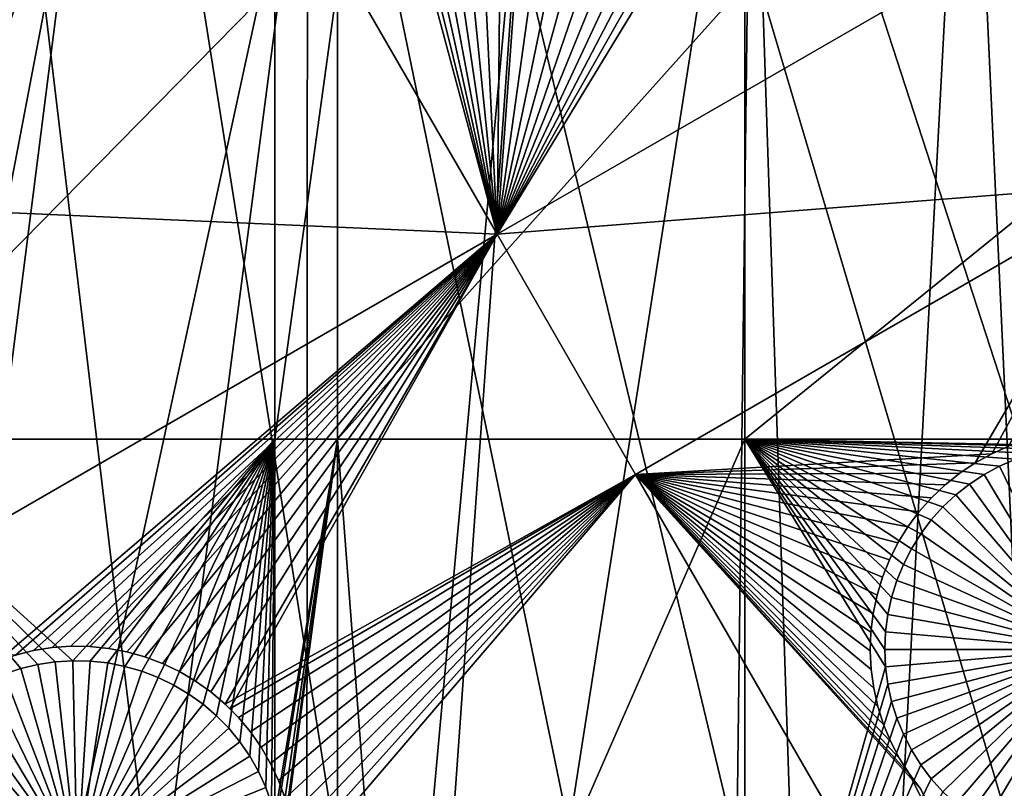
# Model space of a CAD drawing. Extents: x -110 to 227, y -530 to 77.
# Drawn here: x 8 to 25, y -503 to -490 of the extents above; entities that cross this region are included whole.
import ezdxf

# ---------------------------------------------------------------- set-up
doc = ezdxf.new("R2010")
doc.units = 0
doc.header["$MEASUREMENT"] = 0
for name, color, linetype in [('L25', 7, 'Continuous'), ('L26', 7, 'Continuous'), ('L27', 7, 'Continuous')]:
    doc.layers.add(name, color=color, linetype=linetype)

msp = doc.modelspace()

# ---------------------------------------------------------------- linework, layer by layer
at = {"layer": 'L25', "color": 250}
for points in [[(30.7966, -523.7575, 862.2), (21.88919, -525.9956, 862.2), (0, -420.0329, 862.2)], [(0, -420.0329, 862.2), (21.88919, -525.9956, 862.2), (12.82406, -527.4702, 862.2)], [(0, -420.0329, 862.2), (12.82406, -527.4702, 862.2), (3.666539, -528.1707, 862.2)], [(55.93922, -512.6505, 862.2), (47.88317, -517.0609, 862.2), (0, -420.0329, 862.2)], [(0, -420.0329, 862.2), (47.88317, -517.0609, 862.2), (39.48212, -520.7722, 862.2)], [(0, -420.0329, 862.2), (39.48212, -520.7722, 862.2), (30.7966, -523.7575, 862.2)], [(77.47187, -495.5666, 862.2), (70.78706, -501.8646, 862.2), (0, -420.0329, 862.2)], [(0, -420.0329, 862.2), (70.78706, -501.8646, 862.2), (63.59223, -507.5729, 862.2)], [(0, -420.0329, 862.2), (63.59223, -507.5729, 862.2), (55.93922, -512.6505, 862.2)], [(0, -420.0329, 862.2), (83.59849, -488.7244, 862.2), (77.47187, -495.5666, 862.2)], [(30.78735, -523.7246, 865.2), (27.81734, -481.079, 867.9), (24.18674, -482.6063, 867.9)], [(24.18674, -482.6063, 867.9), (20.47277, -483.9179, 867.9), (21.88065, -525.9565, 865.2)], [(24.18674, -482.6063, 867.9), (21.88065, -525.9565, 865.2), (26.15245, -525.0247, 865.2)], [(30.78735, -523.7246, 865.2), (24.18674, -482.6063, 867.9), (26.15245, -525.0247, 865.2)], [(16.68822, -485.0093, 867.9), (13.6701, -527.3658, 865.2), (20.47277, -483.9179, 867.9)], [(20.47277, -483.9179, 867.9), (13.6701, -527.3658, 865.2), (19.94566, -526.3786, 865.2)], [(20.47277, -483.9179, 867.9), (19.94566, -526.3786, 865.2), (21.88065, -525.9565, 865.2)], [(12.84614, -485.8767, 867.9), (12.82195, -527.4487, 865.2), (16.68822, -485.0093, 867.9)], [(16.68822, -485.0093, 867.9), (12.82195, -527.4487, 865.2), (13.6701, -527.3658, 865.2)], [(8.959783, -486.5171, 867.9), (3.664783, -528.1253, 865.2), (12.84614, -485.8767, 867.9)], [(3.664783, -528.1253, 865.2), (7.347423, -527.9831, 865.2), (12.84614, -485.8767, 867.9)], [(12.84614, -485.8767, 867.9), (7.347423, -527.9831, 865.2), (12.82195, -527.4487, 865.2)], [(0.999411, -528.2282, 865.2), (8.959783, -486.5171, 867.9), (-5.352036, -528.1004, 865.2)], [(-5.352036, -528.1004, 865.2), (8.959783, -486.5171, 867.9), (5.042537, -486.9283, 867.9)], [(0.999411, -528.2282, 865.2), (3.664783, -528.1253, 865.2), (8.959783, -486.5171, 867.9)]]:
    msp.add_3dface(points, dxfattribs=at)
at = {"layer": 'L26', "color": 250}
for points in [[(48.06987, -498.4757, 853.2), (54.07624, -494.4624, 853.2), (0, -420.0329, 853.2)], [(0, -420.0329, 853.2), (54.07624, -494.4624, 853.2), (59.74922, -489.9902, 853.2)], [(28.42956, -507.53, 853.2), (35.20688, -505.0297, 853.2), (0, -420.0329, 853.2)], [(0, -420.0329, 853.2), (35.20688, -505.0297, 853.2), (41.76713, -502.0055, 853.2)], [(0, -420.0329, 853.2), (41.76713, -502.0055, 853.2), (48.06987, -498.4757, 853.2)], [(7.218237, -511.7493, 853.2), (14.39197, -510.9002, 853.2), (0, -420.0329, 853.2)], [(0, -420.0329, 853.2), (14.39197, -510.9002, 853.2), (21.47697, -509.4909, 853.2)], [(0, -420.0329, 853.2), (21.47697, -509.4909, 853.2), (28.42956, -507.53, 853.2)], [(12.28366, -497.2588, 850.7), (4.591204, -497.2588, 850.7), (12.28366, -489.4389, 850.7)], [(12.28366, -489.4389, 850.7), (4.591204, -497.2588, 850.7), (4.591204, -489.4389, 850.7)], [(13.36014, -497.2588, 850.7), (12.28366, -497.2588, 850.7), (13.36014, -489.4389, 850.7)], [(13.36014, -489.4389, 850.7), (12.28366, -497.2588, 850.7), (12.28366, -489.4389, 850.7)], [(20.36014, -497.2588, 850.7), (13.36014, -497.2588, 850.7), (20.36014, -489.4389, 850.7)], [(20.36014, -489.4389, 850.7), (13.36014, -497.2588, 850.7), (13.36014, -489.4389, 850.7)], [(30.00822, -497.2588, 850.7), (20.36014, -497.2588, 850.7), (30.00822, -489.4389, 850.7)], [(30.00822, -489.4389, 850.7), (20.36014, -497.2588, 850.7), (20.36014, -489.4389, 850.7)], [(8.809613, -501.068, 850.7), (8.509085, -501.0874, 850.7), (4.591204, -497.2588, 850.7)], [(8.509085, -501.0874, 850.7), (8.211339, -501.1326, 850.7), (4.591204, -497.2588, 850.7)], [(4.591204, -497.2588, 850.7), (8.211339, -501.1326, 850.7), (7.91858, -501.2032, 850.7)], [(4.591204, -497.2588, 850.7), (7.91858, -501.2032, 850.7), (7.632975, -501.2988, 850.7)], [(12.28366, -497.2588, 850.7), (8.809613, -501.068, 850.7), (4.591204, -497.2588, 850.7)], [(9.110699, -501.0745, 850.7), (8.809613, -501.068, 850.7), (12.28366, -497.2588, 850.7)], [(12.28366, -497.2588, 850.7), (9.410113, -501.1069, 850.7), (9.110699, -501.0745, 850.7)], [(12.28366, -497.2588, 850.7), (9.705639, -501.1648, 850.7), (9.410113, -501.1069, 850.7)], [(9.995089, -501.2479, 850.7), (9.705639, -501.1648, 850.7), (12.28366, -497.2588, 850.7)], [(10.27632, -501.3556, 850.7), (9.995089, -501.2479, 850.7), (12.28366, -497.2588, 850.7)], [(12.28366, -497.2588, 850.7), (10.54725, -501.4872, 850.7), (10.27632, -501.3556, 850.7)], [(12.28366, -497.2588, 850.7), (10.80587, -501.6415, 850.7), (10.54725, -501.4872, 850.7)], [(11.05027, -501.8174, 850.7), (10.80587, -501.6415, 850.7), (12.28366, -497.2588, 850.7)], [(12.28366, -497.2588, 850.7), (11.27864, -502.0137, 850.7), (11.05027, -501.8174, 850.7)], [(12.28366, -497.2588, 850.7), (11.48928, -502.229, 850.7), (11.27864, -502.0137, 850.7)], [(11.68065, -502.4616, 850.7), (11.48928, -502.229, 850.7), (12.28366, -497.2588, 850.7)], [(12.28366, -497.2588, 850.7), (11.85131, -502.7096, 850.7), (11.68065, -502.4616, 850.7)], [(12.28366, -497.2588, 850.7), (12.00002, -502.9715, 850.7), (11.85131, -502.7096, 850.7)], [(12.12566, -503.2452, 850.7), (12.00002, -502.9715, 850.7), (12.28366, -497.2588, 850.7)], [(12.12566, -503.2452, 850.7), (12.28366, -497.2588, 850.7), (12.2273, -503.5287, 850.7)], [(12.2273, -503.5287, 850.7), (12.28366, -497.2588, 850.7), (12.28366, -503.7421, 850.7)], [(12.3042, -503.8199, 850.7), (12.28366, -503.7421, 850.7), (13.36014, -497.2588, 850.7)], [(13.36014, -497.2588, 850.7), (12.28366, -503.7421, 850.7), (12.28366, -497.2588, 850.7)], [(12.35579, -504.1166, 850.7), (12.3042, -503.8199, 850.7), (13.36014, -497.2588, 850.7)], [(13.36014, -497.2588, 850.7), (12.38168, -504.4166, 850.7), (12.35579, -504.1166, 850.7)], [(13.36014, -497.2588, 850.7), (12.38492, -504.5672, 850.7), (12.38168, -504.4166, 850.7)], [(13.36014, -511.0223, 850.7), (12.38492, -504.5672, 850.7), (13.36014, -497.2588, 850.7)], [(14.39197, -510.9002, 850.7), (13.36014, -511.0223, 850.7), (13.36014, -497.2588, 850.7)], [(20.36014, -497.2588, 850.7), (14.39197, -510.9002, 850.7), (13.36014, -497.2588, 850.7)], [(20.36014, -509.7131, 850.7), (14.39197, -510.9002, 850.7), (20.36014, -497.2588, 850.7)], [(25.89061, -497.3929, 850.7), (25.59286, -497.4381, 850.7), (20.36014, -497.2588, 850.7)], [(25.89061, -497.3929, 850.7), (20.36014, -497.2588, 850.7), (26.19114, -497.3735, 850.7)], [(22.81817, -500.2731, 850.7), (22.7794, -500.5718, 850.7), (20.36014, -497.2588, 850.7)], [(25.59286, -497.4381, 850.7), (25.30011, -497.5087, 850.7), (20.36014, -497.2588, 850.7)], [(20.36014, -497.2588, 850.7), (25.30011, -497.5087, 850.7), (25.0145, -497.6042, 850.7)], [(20.36014, -497.2588, 850.7), (25.0145, -497.6042, 850.7), (24.73816, -497.7239, 850.7)], [(23.5639, -498.6486, 850.7), (20.36014, -497.2588, 850.7), (23.76509, -498.4246, 850.7)], [(23.76509, -498.4246, 850.7), (20.36014, -497.2588, 850.7), (23.9848, -498.2186, 850.7)], [(23.08558, -499.4125, 850.7), (22.97183, -499.6913, 850.7), (20.36014, -497.2588, 850.7)], [(20.36014, -497.2588, 850.7), (22.97183, -499.6913, 850.7), (22.88248, -499.9789, 850.7)], [(20.36014, -497.2588, 850.7), (22.88248, -499.9789, 850.7), (22.81817, -500.2731, 850.7)], [(24.73816, -497.7239, 850.7), (24.47314, -497.867, 850.7), (20.36014, -497.2588, 850.7)], [(20.36014, -497.2588, 850.7), (24.47314, -497.867, 850.7), (24.2214, -498.0323, 850.7)], [(20.36014, -497.2588, 850.7), (24.2214, -498.0323, 850.7), (23.9848, -498.2186, 850.7)], [(23.5639, -498.6486, 850.7), (23.38271, -498.8892, 850.7), (20.36014, -497.2588, 850.7)], [(20.36014, -497.2588, 850.7), (23.38271, -498.8892, 850.7), (23.22288, -499.1444, 850.7)], [(20.36014, -497.2588, 850.7), (23.22288, -499.1444, 850.7), (23.08558, -499.4125, 850.7)], [(22.7794, -500.5718, 850.7), (22.76644, -500.8727, 850.7), (20.36014, -497.2588, 850.7)], [(20.36014, -497.2588, 850.7), (22.76644, -500.8727, 850.7), (22.7794, -501.1736, 850.7)], [(20.36014, -497.2588, 850.7), (22.7794, -501.1736, 850.7), (20.36014, -509.7131, 850.7)], [(30.00822, -497.2588, 850.7), (26.19114, -497.3735, 850.7), (20.36014, -497.2588, 850.7)], [(25.0145, -497.6042, 850.7), (25.0145, -497.6042, 847.7), (24.73816, -497.7239, 847.7)], [(25.0145, -497.6042, 850.7), (24.73816, -497.7239, 847.7), (24.73816, -497.7239, 850.7)], [(26.26644, -500.8727, 847.7), (24.73816, -497.7239, 847.7), (25.0145, -497.6042, 847.7)], [(24.47314, -497.867, 850.7), (24.47314, -497.867, 847.7), (24.2214, -498.0323, 847.7)], [(24.47314, -497.867, 850.7), (24.2214, -498.0323, 847.7), (24.2214, -498.0323, 850.7)], [(26.26644, -500.8727, 847.7), (24.2214, -498.0323, 847.7), (24.47314, -497.867, 847.7)], [(24.73816, -497.7239, 850.7), (24.73816, -497.7239, 847.7), (24.47314, -497.867, 847.7)], [(24.73816, -497.7239, 850.7), (24.47314, -497.867, 847.7), (24.47314, -497.867, 850.7)], [(24.47314, -497.867, 847.7), (24.73816, -497.7239, 847.7), (26.26644, -500.8727, 847.7)], [(24.2214, -498.0323, 850.7), (24.2214, -498.0323, 847.7), (23.9848, -498.2186, 847.7)], [(24.2214, -498.0323, 850.7), (23.9848, -498.2186, 847.7), (23.9848, -498.2186, 850.7)], [(26.26644, -500.8727, 847.7), (23.9848, -498.2186, 847.7), (24.2214, -498.0323, 847.7)], [(23.9848, -498.2186, 850.7), (23.9848, -498.2186, 847.7), (23.76509, -498.4246, 847.7)], [(23.9848, -498.2186, 850.7), (23.76509, -498.4246, 847.7), (23.76509, -498.4246, 850.7)], [(23.76509, -498.4246, 847.7), (23.9848, -498.2186, 847.7), (26.26644, -500.8727, 847.7)], [(23.76509, -498.4246, 850.7), (23.76509, -498.4246, 847.7), (23.5639, -498.6486, 847.7)], [(23.76509, -498.4246, 850.7), (23.5639, -498.6486, 847.7), (23.5639, -498.6486, 850.7)], [(26.26644, -500.8727, 847.7), (23.5639, -498.6486, 847.7), (23.76509, -498.4246, 847.7)], [(23.5639, -498.6486, 850.7), (23.5639, -498.6486, 847.7), (23.38271, -498.8892, 847.7)], [(23.5639, -498.6486, 850.7), (23.38271, -498.8892, 847.7), (23.38271, -498.8892, 850.7)], [(26.26644, -500.8727, 847.7), (23.38271, -498.8892, 847.7), (23.5639, -498.6486, 847.7)], [(23.38271, -498.8892, 850.7), (23.38271, -498.8892, 847.7), (23.22288, -499.1444, 847.7)], [(23.38271, -498.8892, 850.7), (23.22288, -499.1444, 847.7), (23.22288, -499.1444, 850.7)], [(23.22288, -499.1444, 847.7), (23.38271, -498.8892, 847.7), (26.26644, -500.8727, 847.7)], [(23.22288, -499.1444, 850.7), (23.22288, -499.1444, 847.7), (23.08558, -499.4125, 847.7)], [(23.22288, -499.1444, 850.7), (23.08558, -499.4125, 847.7), (23.08558, -499.4125, 850.7)], [(26.26644, -500.8727, 847.7), (23.08558, -499.4125, 847.7), (23.22288, -499.1444, 847.7)], [(23.08558, -499.4125, 850.7), (23.08558, -499.4125, 847.7), (22.97183, -499.6913, 847.7)], [(23.08558, -499.4125, 850.7), (22.97183, -499.6913, 847.7), (22.97183, -499.6913, 850.7)], [(26.26644, -500.8727, 847.7), (22.97183, -499.6913, 847.7), (23.08558, -499.4125, 847.7)], [(22.97183, -499.6913, 850.7), (22.97183, -499.6913, 847.7), (22.88248, -499.9789, 847.7)], [(22.97183, -499.6913, 850.7), (22.88248, -499.9789, 847.7), (22.88248, -499.9789, 850.7)], [(22.88248, -499.9789, 847.7), (22.97183, -499.6913, 847.7), (26.26644, -500.8727, 847.7)], [(22.88248, -499.9789, 850.7), (22.88248, -499.9789, 847.7), (22.81817, -500.2731, 847.7)], [(22.88248, -499.9789, 850.7), (22.81817, -500.2731, 847.7), (22.81817, -500.2731, 850.7)], [(26.26644, -500.8727, 847.7), (22.81817, -500.2731, 847.7), (22.88248, -499.9789, 847.7)], [(22.81817, -500.2731, 850.7), (22.81817, -500.2731, 847.7), (22.7794, -500.5718, 847.7)], [(22.81817, -500.2731, 850.7), (22.7794, -500.5718, 847.7), (22.7794, -500.5718, 850.7)], [(26.26644, -500.8727, 847.7), (22.7794, -500.5718, 847.7), (22.81817, -500.2731, 847.7)], [(22.7794, -500.5718, 850.7), (22.7794, -500.5718, 847.7), (22.76644, -500.8727, 847.7)], [(22.7794, -500.5718, 850.7), (22.76644, -500.8727, 847.7), (22.76644, -500.8727, 850.7)], [(22.76644, -500.8727, 847.7), (22.7794, -500.5718, 847.7), (26.26644, -500.8727, 847.7)], [(22.76644, -500.8727, 850.7), (22.76644, -500.8727, 847.7), (22.7794, -501.1736, 847.7)], [(22.76644, -500.8727, 850.7), (22.7794, -501.1736, 847.7), (22.7794, -501.1736, 850.7)], [(26.26644, -500.8727, 847.7), (22.7794, -501.1736, 847.7), (22.76644, -500.8727, 847.7)], [(26.26644, -500.8727, 847.7), (22.81817, -501.4722, 847.7), (22.7794, -501.1736, 847.7)], [(22.88248, -501.7664, 847.7), (22.81817, -501.4722, 847.7), (26.26644, -500.8727, 847.7)], [(26.26644, -500.8727, 847.7), (22.97183, -502.054, 847.7), (22.88248, -501.7664, 847.7)], [(26.26644, -500.8727, 847.7), (23.08558, -502.3328, 847.7), (22.97183, -502.054, 847.7)], [(23.22288, -502.6008, 847.7), (23.08558, -502.3328, 847.7), (26.26644, -500.8727, 847.7)], [(26.26644, -500.8727, 847.7), (23.38271, -502.8561, 847.7), (23.22288, -502.6008, 847.7)], [(26.26644, -500.8727, 847.7), (23.5639, -503.0966, 847.7), (23.38271, -502.8561, 847.7)], [(23.76509, -503.3208, 847.7), (23.5639, -503.0966, 847.7), (26.26644, -500.8727, 847.7)], [(26.26644, -500.8727, 847.7), (23.9848, -503.5267, 847.7), (23.76509, -503.3208, 847.7)], [(26.26644, -500.8727, 847.7), (24.2214, -503.713, 847.7), (23.9848, -503.5267, 847.7)], [(24.47314, -503.8784, 847.7), (24.2214, -503.713, 847.7), (26.26644, -500.8727, 847.7)], [(26.26644, -500.8727, 847.7), (24.73816, -504.0213, 847.7), (24.47314, -503.8784, 847.7)], [(26.26644, -500.8727, 847.7), (25.0145, -504.1411, 847.7), (24.73816, -504.0213, 847.7)], [(8.211339, -501.1326, 847.7), (8.211339, -501.1326, 850.7), (8.509085, -501.0874, 850.7)], [(8.211339, -501.1326, 847.7), (8.509085, -501.0874, 850.7), (8.509085, -501.0874, 847.7)], [(8.88492, -504.5672, 847.7), (8.211339, -501.1326, 847.7), (8.509085, -501.0874, 847.7)], [(8.509085, -501.0874, 847.7), (8.509085, -501.0874, 850.7), (8.809613, -501.068, 850.7)], [(8.509085, -501.0874, 847.7), (8.809613, -501.068, 850.7), (8.809613, -501.068, 847.7)], [(8.88492, -504.5672, 847.7), (8.509085, -501.0874, 847.7), (8.809613, -501.068, 847.7)], [(8.809613, -501.068, 847.7), (8.809613, -501.068, 850.7), (9.110699, -501.0745, 850.7)], [(8.809613, -501.068, 847.7), (9.110699, -501.0745, 850.7), (9.110699, -501.0745, 847.7)], [(8.809613, -501.068, 847.7), (9.110699, -501.0745, 847.7), (8.88492, -504.5672, 847.7)], [(8.88492, -504.5672, 847.7), (9.110699, -501.0745, 847.7), (9.410113, -501.1069, 847.7)], [(9.110699, -501.0745, 847.7), (9.110699, -501.0745, 850.7), (9.410113, -501.1069, 850.7)], [(9.110699, -501.0745, 847.7), (9.410113, -501.1069, 850.7), (9.410113, -501.1069, 847.7)], [(7.632975, -501.2988, 847.7), (7.632975, -501.2988, 850.7), (7.91858, -501.2032, 850.7)], [(7.632975, -501.2988, 847.7), (7.91858, -501.2032, 850.7), (7.91858, -501.2032, 847.7)], [(8.88492, -504.5672, 847.7), (7.632975, -501.2988, 847.7), (7.91858, -501.2032, 847.7)], [(7.91858, -501.2032, 847.7), (7.91858, -501.2032, 850.7), (8.211339, -501.1326, 850.7)], [(7.91858, -501.2032, 847.7), (8.211339, -501.1326, 850.7), (8.211339, -501.1326, 847.7)], [(7.91858, -501.2032, 847.7), (8.211339, -501.1326, 847.7), (8.88492, -504.5672, 847.7)], [(8.88492, -504.5672, 847.7), (9.410113, -501.1069, 847.7), (9.705639, -501.1648, 847.7)], [(9.705639, -501.1648, 847.7), (9.995089, -501.2479, 847.7), (8.88492, -504.5672, 847.7)], [(8.88492, -504.5672, 847.7), (9.995089, -501.2479, 847.7), (10.27632, -501.3556, 847.7)], [(9.410113, -501.1069, 847.7), (9.410113, -501.1069, 850.7), (9.705639, -501.1648, 850.7)], [(9.410113, -501.1069, 847.7), (9.705639, -501.1648, 850.7), (9.705639, -501.1648, 847.7)], [(9.705639, -501.1648, 847.7), (9.705639, -501.1648, 850.7), (9.995089, -501.2479, 850.7)], [(9.705639, -501.1648, 847.7), (9.995089, -501.2479, 850.7), (9.995089, -501.2479, 847.7)], [(9.995089, -501.2479, 847.7), (9.995089, -501.2479, 850.7), (10.27632, -501.3556, 850.7)], [(9.995089, -501.2479, 847.7), (10.27632, -501.3556, 850.7), (10.27632, -501.3556, 847.7)], [(20.36014, -509.7131, 850.7), (22.7794, -501.1736, 850.7), (22.81817, -501.4722, 850.7)], [(22.7794, -501.1736, 850.7), (22.7794, -501.1736, 847.7), (22.81817, -501.4722, 847.7)], [(22.7794, -501.1736, 850.7), (22.81817, -501.4722, 847.7), (22.81817, -501.4722, 850.7)], [(7.09162, -501.5615, 847.7), (7.35664, -501.4185, 847.7), (8.88492, -504.5672, 847.7)], [(8.88492, -504.5672, 847.7), (7.35664, -501.4185, 847.7), (7.632975, -501.2988, 847.7)], [(8.88492, -504.5672, 847.7), (10.27632, -501.3556, 847.7), (10.54725, -501.4872, 847.7)], [(10.27632, -501.3556, 847.7), (10.27632, -501.3556, 850.7), (10.54725, -501.4872, 850.7)], [(10.27632, -501.3556, 847.7), (10.54725, -501.4872, 850.7), (10.54725, -501.4872, 847.7)], [(8.88492, -504.5672, 847.7), (6.839876, -501.7268, 847.7), (7.09162, -501.5615, 847.7)], [(10.54725, -501.4872, 847.7), (10.80587, -501.6415, 847.7), (8.88492, -504.5672, 847.7)], [(10.54725, -501.4872, 847.7), (10.54725, -501.4872, 850.7), (10.80587, -501.6415, 850.7)], [(10.54725, -501.4872, 847.7), (10.80587, -501.6415, 850.7), (10.80587, -501.6415, 847.7)], [(20.36014, -509.7131, 850.7), (22.81817, -501.4722, 850.7), (22.88248, -501.7664, 850.7)], [(22.81817, -501.4722, 850.7), (22.81817, -501.4722, 847.7), (22.88248, -501.7664, 847.7)], [(22.81817, -501.4722, 850.7), (22.88248, -501.7664, 847.7), (22.88248, -501.7664, 850.7)], [(8.88492, -504.5672, 847.7), (6.603273, -501.9131, 847.7), (6.839876, -501.7268, 847.7)], [(8.88492, -504.5672, 847.7), (10.80587, -501.6415, 847.7), (11.05027, -501.8174, 847.7)], [(10.80587, -501.6415, 847.7), (10.80587, -501.6415, 850.7), (11.05027, -501.8174, 850.7)], [(10.80587, -501.6415, 847.7), (11.05027, -501.8174, 850.7), (11.05027, -501.8174, 847.7)], [(22.88248, -501.7664, 850.7), (22.97183, -502.054, 850.7), (20.36014, -509.7131, 850.7)], [(22.88248, -501.7664, 850.7), (22.88248, -501.7664, 847.7), (22.97183, -502.054, 847.7)], [(22.88248, -501.7664, 850.7), (22.97183, -502.054, 847.7), (22.97183, -502.054, 850.7)], [(6.383562, -502.1191, 847.7), (6.603273, -501.9131, 847.7), (8.88492, -504.5672, 847.7)], [(8.88492, -504.5672, 847.7), (11.05027, -501.8174, 847.7), (11.27864, -502.0137, 847.7)], [(11.05027, -501.8174, 847.7), (11.05027, -501.8174, 850.7), (11.27864, -502.0137, 850.7)], [(11.05027, -501.8174, 847.7), (11.27864, -502.0137, 850.7), (11.27864, -502.0137, 847.7)], [(11.27864, -502.0137, 847.7), (11.48928, -502.229, 847.7), (8.88492, -504.5672, 847.7)], [(11.27864, -502.0137, 847.7), (11.27864, -502.0137, 850.7), (11.48928, -502.229, 850.7)], [(11.27864, -502.0137, 847.7), (11.48928, -502.229, 850.7), (11.48928, -502.229, 847.7)], [(20.36014, -509.7131, 850.7), (22.97183, -502.054, 850.7), (23.08558, -502.3328, 850.7)], [(22.97183, -502.054, 850.7), (22.97183, -502.054, 847.7), (23.08558, -502.3328, 847.7)], [(22.97183, -502.054, 850.7), (23.08558, -502.3328, 847.7), (23.08558, -502.3328, 850.7)], [(8.88492, -504.5672, 847.7), (6.182371, -502.3432, 847.7), (6.383562, -502.1191, 847.7)], [(8.88492, -504.5672, 847.7), (11.48928, -502.229, 847.7), (11.68065, -502.4616, 847.7)], [(11.48928, -502.229, 847.7), (11.48928, -502.229, 850.7), (11.68065, -502.4616, 850.7)], [(11.48928, -502.229, 847.7), (11.68065, -502.4616, 850.7), (11.68065, -502.4616, 847.7)], [(8.88492, -504.5672, 847.7), (6.001189, -502.5837, 847.7), (6.182371, -502.3432, 847.7)], [(20.36014, -509.7131, 850.7), (23.08558, -502.3328, 850.7), (23.22288, -502.6008, 850.7)], [(23.08558, -502.3328, 850.7), (23.08558, -502.3328, 847.7), (23.22288, -502.6008, 847.7)], [(23.08558, -502.3328, 850.7), (23.22288, -502.6008, 847.7), (23.22288, -502.6008, 850.7)], [(5.841357, -502.839, 847.7), (6.001189, -502.5837, 847.7), (8.88492, -504.5672, 847.7)], [(8.88492, -504.5672, 847.7), (11.68065, -502.4616, 847.7), (11.85131, -502.7096, 847.7)], [(11.68065, -502.4616, 847.7), (11.68065, -502.4616, 850.7), (11.85131, -502.7096, 850.7)], [(11.68065, -502.4616, 847.7), (11.85131, -502.7096, 850.7), (11.85131, -502.7096, 847.7)], [(23.22288, -502.6008, 850.7), (23.38271, -502.8561, 850.7), (20.36014, -509.7131, 850.7)], [(23.22288, -502.6008, 850.7), (23.22288, -502.6008, 847.7), (23.38271, -502.8561, 847.7)], [(23.22288, -502.6008, 850.7), (23.38271, -502.8561, 847.7), (23.38271, -502.8561, 850.7)], [(11.85131, -502.7096, 847.7), (12.00002, -502.9715, 847.7), (8.88492, -504.5672, 847.7)], [(11.85131, -502.7096, 847.7), (11.85131, -502.7096, 850.7), (12.00002, -502.9715, 850.7)], [(11.85131, -502.7096, 847.7), (12.00002, -502.9715, 850.7), (12.00002, -502.9715, 847.7)], [(8.88492, -504.5672, 847.7), (5.704058, -503.107, 847.7), (5.841357, -502.839, 847.7)], [(20.36014, -509.7131, 850.7), (23.38271, -502.8561, 850.7), (23.5639, -503.0966, 850.7)], [(23.38271, -502.8561, 850.7), (23.38271, -502.8561, 847.7), (23.5639, -503.0966, 847.7)], [(23.38271, -502.8561, 850.7), (23.5639, -503.0966, 847.7), (23.5639, -503.0966, 850.7)], [(8.88492, -504.5672, 847.7), (5.590309, -503.3859, 847.7), (5.704058, -503.107, 847.7)], [(8.88492, -504.5672, 847.7), (12.00002, -502.9715, 847.7), (12.12566, -503.2452, 847.7)], [(12.00002, -502.9715, 847.7), (12.00002, -502.9715, 850.7), (12.12566, -503.2452, 850.7)], [(12.00002, -502.9715, 847.7), (12.12566, -503.2452, 850.7), (12.12566, -503.2452, 847.7)], [(20.36014, -509.7131, 850.7), (23.5639, -503.0966, 850.7), (23.76509, -503.3208, 850.7)], [(23.5639, -503.0966, 850.7), (23.5639, -503.0966, 847.7), (23.76509, -503.3208, 847.7)], [(23.5639, -503.0966, 850.7), (23.76509, -503.3208, 847.7), (23.76509, -503.3208, 850.7)], [(8.88492, -504.5672, 847.7), (12.12566, -503.2452, 847.7), (12.2273, -503.5287, 847.7)], [(12.12566, -503.2452, 847.7), (12.12566, -503.2452, 850.7), (12.2273, -503.5287, 850.7)], [(12.12566, -503.2452, 847.7), (12.2273, -503.5287, 850.7), (12.2273, -503.5287, 847.7)]]:
    msp.add_3dface(points, dxfattribs=at)
at = {"layer": 'L27', "color": 7}
for points in [[(-0.445507, -493.0112, 849.7), (2.080593, -490.6527, 849.7), (11.64926, -486.0283, 849.7)], [(11.64926, -486.0283, 849.7), (16.1017, -493.7401, 849.7), (-0.445507, -493.0112, 849.7)], [(-0.445507, -493.0112, 850.7), (16.1017, -493.7401, 850.7), (11.64926, -486.0283, 850.7)], [(-0.445507, -493.0112, 850.7), (11.64926, -486.0283, 850.7), (2.080593, -490.6527, 850.7)], [(11.64926, -486.0283, 849.7), (2.080593, -490.6527, 849.7), (2.341089, -490.4623, 849.7)], [(2.080593, -490.6527, 850.7), (11.64926, -486.0283, 850.7), (2.341089, -490.4623, 850.7)], [(11.64926, -486.0283, 849.7), (2.341089, -490.4623, 849.7), (2.584254, -490.2502, 849.7)], [(11.64926, -486.0283, 850.7), (2.584254, -490.2502, 850.7), (2.341089, -490.4623, 850.7)], [(2.584254, -490.2502, 849.7), (2.808288, -490.018, 849.7), (11.64926, -486.0283, 849.7)], [(11.64926, -486.0283, 850.7), (2.808288, -490.018, 850.7), (2.584254, -490.2502, 850.7)], [(11.64926, -486.0283, 849.7), (14.3959, -487.3801, 849.7), (16.1017, -493.7401, 849.7)], [(16.1017, -493.7401, 850.7), (14.59187, -487.6364, 850.7), (11.64926, -486.0283, 850.7)], [(14.3959, -487.3801, 849.7), (14.59187, -487.6364, 849.7), (16.1017, -493.7401, 849.7)], [(16.1017, -493.7401, 849.7), (14.59187, -487.6364, 849.7), (14.80914, -487.875, 849.7)], [(16.1017, -493.7401, 850.7), (14.80914, -487.875, 850.7), (14.59187, -487.6364, 850.7)], [(16.1017, -493.7401, 849.7), (14.80914, -487.875, 849.7), (15.04612, -488.0939, 849.7)], [(15.04612, -488.0939, 850.7), (14.80914, -487.875, 850.7), (16.1017, -493.7401, 850.7)], [(15.04612, -488.0939, 849.7), (15.30105, -488.2917, 849.7), (16.1017, -493.7401, 849.7)], [(16.1017, -493.7401, 850.7), (15.30105, -488.2917, 850.7), (15.04612, -488.0939, 850.7)], [(16.1017, -493.7401, 849.7), (15.30105, -488.2917, 849.7), (15.57204, -488.4669, 849.7)], [(16.1017, -493.7401, 850.7), (15.57204, -488.4669, 850.7), (15.30105, -488.2917, 850.7)], [(16.1017, -493.7401, 849.7), (15.57204, -488.4669, 849.7), (15.85708, -488.6181, 849.7)], [(15.85708, -488.6181, 850.7), (15.57204, -488.4669, 850.7), (16.1017, -493.7401, 850.7)], [(19.27498, -488.52, 850.7), (18.98571, -488.663, 850.7), (16.1017, -493.7401, 850.7)], [(16.1017, -493.7401, 850.7), (24.7478, -488.7483, 850.7), (19.27498, -488.52, 850.7)], [(15.85708, -488.6181, 849.7), (16.15407, -488.7443, 849.7), (16.1017, -493.7401, 849.7)], [(16.1017, -493.7401, 850.7), (16.15407, -488.7443, 850.7), (15.85708, -488.6181, 850.7)], [(18.98571, -488.663, 849.7), (24.7478, -488.7483, 849.7), (16.1017, -493.7401, 849.7)], [(18.98571, -488.663, 849.7), (16.1017, -493.7401, 849.7), (18.68523, -488.7806, 849.7)], [(16.1017, -493.7401, 850.7), (18.98571, -488.663, 850.7), (18.68523, -488.7806, 850.7)], [(16.15407, -488.7443, 849.7), (16.4608, -488.8444, 849.7), (16.1017, -493.7401, 849.7)], [(16.1017, -493.7401, 850.7), (16.4608, -488.8444, 850.7), (16.15407, -488.7443, 850.7)], [(24.7478, -488.7483, 849.7), (27.12966, -492.8738, 849.7), (16.1017, -493.7401, 849.7)], [(16.1017, -493.7401, 850.7), (27.12966, -492.8738, 850.7), (24.7478, -488.7483, 850.7)], [(16.1017, -493.7401, 849.7), (18.37575, -488.8719, 849.7), (18.68523, -488.7806, 849.7)], [(16.1017, -493.7401, 850.7), (18.68523, -488.7806, 850.7), (18.37575, -488.8719, 850.7)], [(16.1017, -493.7401, 849.7), (16.4608, -488.8444, 849.7), (16.77501, -488.9178, 849.7)], [(16.77501, -488.9178, 850.7), (16.4608, -488.8444, 850.7), (16.1017, -493.7401, 850.7)], [(16.1017, -493.7401, 849.7), (18.05957, -488.9362, 849.7), (18.37575, -488.8719, 849.7)], [(18.37575, -488.8719, 850.7), (18.05957, -488.9362, 850.7), (16.1017, -493.7401, 850.7)], [(24.7478, -488.7483, 849.7), (32.69848, -489.6587, 849.7), (27.12966, -492.8738, 849.7)], [(27.12966, -492.8738, 850.7), (32.69848, -489.6587, 850.7), (24.7478, -488.7483, 850.7)], [(16.1017, -493.7401, 849.7), (16.77501, -488.9178, 849.7), (17.09436, -488.964, 849.7)], [(16.77501, -488.9178, 850.7), (16.1017, -493.7401, 850.7), (17.09436, -488.964, 850.7)], [(17.73903, -488.9732, 849.7), (18.05957, -488.9362, 849.7), (16.1017, -493.7401, 849.7)], [(16.1017, -493.7401, 850.7), (18.05957, -488.9362, 850.7), (17.73903, -488.9732, 850.7)], [(17.09436, -488.964, 849.7), (17.41649, -488.9825, 849.7), (16.1017, -493.7401, 849.7)], [(17.09436, -488.964, 850.7), (16.1017, -493.7401, 850.7), (17.41649, -488.9825, 850.7)], [(16.1017, -493.7401, 849.7), (17.41649, -488.9825, 849.7), (17.73903, -488.9732, 849.7)], [(16.1017, -493.7401, 850.7), (17.73903, -488.9732, 850.7), (17.41649, -488.9825, 850.7)], [(16.1017, -493.7401, 849.7), (27.12966, -492.8738, 849.7), (18.48356, -497.8656, 849.7)], [(18.48356, -497.8656, 850.7), (27.12966, -492.8738, 850.7), (16.1017, -493.7401, 850.7)], [(27.12966, -492.8738, 849.7), (24.60485, -497.5109, 849.7), (18.48356, -497.8656, 849.7)], [(18.48356, -497.8656, 850.7), (24.322, -497.6662, 850.7), (27.12966, -492.8738, 850.7)], [(24.322, -497.6662, 850.7), (24.60485, -497.5109, 850.7), (27.12966, -492.8738, 850.7)], [(27.12966, -492.8738, 849.7), (24.89999, -497.3805, 849.7), (24.60485, -497.5109, 849.7)], [(27.12966, -492.8738, 850.7), (24.60485, -497.5109, 850.7), (24.89999, -497.3805, 850.7)], [(-0.445507, -493.0112, 849.7), (16.1017, -493.7401, 849.7), (4.006926, -500.7231, 849.7)], [(4.006926, -500.7231, 850.7), (16.1017, -493.7401, 850.7), (-0.445507, -493.0112, 850.7)], [(16.1017, -493.7401, 849.7), (7.823732, -500.9705, 849.7), (4.006926, -500.7231, 849.7)], [(4.006926, -500.7231, 850.7), (7.518468, -501.075, 850.7), (16.1017, -493.7401, 850.7)], [(7.518468, -501.075, 850.7), (7.823732, -500.9705, 850.7), (16.1017, -493.7401, 850.7)], [(16.1017, -493.7401, 849.7), (8.136853, -500.8926, 849.7), (7.823732, -500.9705, 849.7)], [(16.1017, -493.7401, 850.7), (7.823732, -500.9705, 850.7), (8.136853, -500.8926, 850.7)], [(8.455509, -500.8419, 849.7), (8.136853, -500.8926, 849.7), (16.1017, -493.7401, 849.7)], [(16.1017, -493.7401, 850.7), (8.136853, -500.8926, 850.7), (8.455509, -500.8419, 850.7)], [(16.1017, -493.7401, 849.7), (8.777346, -500.8187, 849.7), (8.455509, -500.8419, 849.7)], [(8.455509, -500.8419, 850.7), (8.777346, -500.8187, 850.7), (16.1017, -493.7401, 850.7)], [(9.099981, -500.8234, 849.7), (8.777346, -500.8187, 849.7), (16.1017, -493.7401, 849.7)], [(16.1017, -493.7401, 850.7), (8.777346, -500.8187, 850.7), (9.099981, -500.8234, 850.7)], [(16.1017, -493.7401, 849.7), (9.421018, -500.8557, 849.7), (9.099981, -500.8234, 849.7)], [(9.099981, -500.8234, 850.7), (9.421018, -500.8557, 850.7), (16.1017, -493.7401, 850.7)], [(16.1017, -493.7401, 849.7), (9.73809, -500.9155, 849.7), (9.421018, -500.8557, 849.7)], [(16.1017, -493.7401, 850.7), (9.421018, -500.8557, 850.7), (9.73809, -500.9155, 850.7)], [(10.04885, -501.0024, 849.7), (9.73809, -500.9155, 849.7), (16.1017, -493.7401, 849.7)], [(16.1017, -493.7401, 850.7), (9.73809, -500.9155, 850.7), (10.04885, -501.0024, 850.7)], [(16.1017, -493.7401, 849.7), (10.35098, -501.1157, 849.7), (10.04885, -501.0024, 849.7)], [(10.04885, -501.0024, 850.7), (10.35098, -501.1157, 850.7), (16.1017, -493.7401, 850.7)], [(16.1017, -493.7401, 849.7), (10.64227, -501.2545, 849.7), (10.35098, -501.1157, 849.7)], [(16.1017, -493.7401, 850.7), (10.35098, -501.1157, 850.7), (10.64227, -501.2545, 850.7)], [(10.92054, -501.4178, 849.7), (10.64227, -501.2545, 849.7), (16.1017, -493.7401, 849.7)], [(16.1017, -493.7401, 850.7), (10.64227, -501.2545, 850.7), (10.92054, -501.4178, 850.7)], [(16.1017, -493.7401, 849.7), (11.18375, -501.6044, 849.7), (10.92054, -501.4178, 849.7)], [(10.92054, -501.4178, 850.7), (11.18375, -501.6044, 850.7), (16.1017, -493.7401, 850.7)], [(16.1017, -493.7401, 849.7), (11.42993, -501.8131, 849.7), (11.18375, -501.6044, 849.7)], [(16.1017, -493.7401, 850.7), (11.18375, -501.6044, 850.7), (11.42993, -501.8131, 850.7)], [(11.50882, -501.8925, 849.7), (11.42993, -501.8131, 849.7), (16.1017, -493.7401, 849.7)], [(16.1017, -493.7401, 850.7), (11.42993, -501.8131, 850.7), (18.48356, -497.8656, 850.7)], [(16.1017, -493.7401, 849.7), (18.48356, -497.8656, 849.7), (11.50882, -501.8925, 849.7)], [(18.48356, -497.8656, 849.7), (24.60485, -497.5109, 849.7), (24.322, -497.6662, 849.7)], [(24.60485, -497.5109, 849.7), (24.60485, -497.5109, 850.7), (24.322, -497.6662, 849.7)], [(24.322, -497.6662, 849.7), (24.60485, -497.5109, 850.7), (24.322, -497.6662, 850.7)], [(24.89999, -497.3805, 849.7), (24.89999, -497.3805, 850.7), (24.60485, -497.5109, 849.7)], [(24.60485, -497.5109, 849.7), (24.89999, -497.3805, 850.7), (24.60485, -497.5109, 850.7)], [(18.48356, -497.8656, 849.7), (24.322, -497.6662, 849.7), (24.05355, -497.8452, 849.7)], [(24.05355, -497.8452, 850.7), (24.322, -497.6662, 850.7), (18.48356, -497.8656, 850.7)], [(24.322, -497.6662, 849.7), (24.322, -497.6662, 850.7), (24.05355, -497.8452, 849.7)], [(24.05355, -497.8452, 849.7), (24.322, -497.6662, 850.7), (24.05355, -497.8452, 850.7)], [(18.48356, -497.8656, 850.7), (11.42993, -501.8131, 850.7), (11.50882, -501.8925, 850.7)], [(11.50882, -501.8925, 849.7), (18.48356, -497.8656, 849.7), (11.65727, -502.042, 849.7)], [(18.48356, -497.8656, 850.7), (11.50882, -501.8925, 850.7), (11.65727, -502.042, 850.7)], [(18.48356, -497.8656, 849.7), (11.86408, -502.2897, 849.7), (11.65727, -502.042, 849.7)], [(11.65727, -502.042, 850.7), (11.86408, -502.2897, 850.7), (18.48356, -497.8656, 850.7)], [(18.48356, -497.8656, 849.7), (12.04884, -502.5542, 849.7), (11.86408, -502.2897, 849.7)], [(18.48356, -497.8656, 850.7), (11.86408, -502.2897, 850.7), (12.04884, -502.5542, 850.7)], [(12.21017, -502.8337, 849.7), (12.04884, -502.5542, 849.7), (18.48356, -497.8656, 849.7)], [(18.48356, -497.8656, 850.7), (12.04884, -502.5542, 850.7), (12.21017, -502.8337, 850.7)], [(18.48356, -497.8656, 849.7), (12.34689, -503.126, 849.7), (12.21017, -502.8337, 849.7)], [(12.21017, -502.8337, 850.7), (12.34689, -503.126, 850.7), (18.48356, -497.8656, 850.7)], [(18.48356, -497.8656, 849.7), (12.45797, -503.4289, 849.7), (12.34689, -503.126, 849.7)], [(18.48356, -497.8656, 850.7), (12.34689, -503.126, 850.7), (12.45797, -503.4289, 850.7)], [(12.5426, -503.7403, 849.7), (12.45797, -503.4289, 849.7), (18.48356, -497.8656, 849.7)], [(18.48356, -497.8656, 850.7), (12.45797, -503.4289, 850.7), (12.5426, -503.7403, 850.7)], [(18.48356, -497.8656, 849.7), (12.60015, -504.0578, 849.7), (12.5426, -503.7403, 849.7)], [(12.5426, -503.7403, 850.7), (12.60015, -504.0578, 850.7), (18.48356, -497.8656, 850.7)], [(18.48356, -497.8656, 849.7), (12.63019, -504.379, 849.7), (12.60015, -504.0578, 849.7)], [(18.48356, -497.8656, 850.7), (12.60015, -504.0578, 850.7), (12.63019, -504.379, 850.7)], [(12.63251, -504.7017, 849.7), (12.63019, -504.379, 849.7), (18.48356, -497.8656, 849.7)], [(18.48356, -497.8656, 850.7), (12.63019, -504.379, 850.7), (33.40651, -523.7129, 850.7)], [(18.48356, -497.8656, 849.7), (33.91591, -524.5953, 849.7), (12.63251, -504.7017, 849.7)], [(23.80149, -498.0466, 849.7), (18.48356, -497.8656, 849.7), (24.05355, -497.8452, 849.7)], [(18.48356, -497.8656, 850.7), (23.80149, -498.0466, 850.7), (24.05355, -497.8452, 850.7)], [(23.80149, -498.0466, 849.7), (23.56767, -498.269, 849.7), (18.48356, -497.8656, 849.7)], [(22.52811, -500.5771, 849.7), (18.48356, -497.8656, 849.7), (22.56736, -500.2568, 849.7)], [(22.56736, -500.2568, 849.7), (18.48356, -497.8656, 849.7), (22.63399, -499.9411, 849.7)], [(22.52811, -500.5771, 849.7), (22.51654, -500.8996, 849.7), (18.48356, -497.8656, 849.7)], [(18.48356, -497.8656, 849.7), (22.51654, -500.8996, 849.7), (22.53274, -501.2218, 849.7)], [(18.48356, -497.8656, 849.7), (22.53274, -501.2218, 849.7), (22.57657, -501.5415, 849.7)], [(23.56767, -498.269, 849.7), (23.35384, -498.5106, 849.7), (18.48356, -497.8656, 849.7)], [(18.48356, -497.8656, 849.7), (23.35384, -498.5106, 849.7), (23.16157, -498.7697, 849.7)], [(18.48356, -497.8656, 849.7), (23.16157, -498.7697, 849.7), (22.99229, -499.0444, 849.7)], [(22.99229, -499.0444, 849.7), (22.84725, -499.3327, 849.7), (18.48356, -497.8656, 849.7)], [(18.48356, -497.8656, 849.7), (22.84725, -499.3327, 849.7), (22.72752, -499.6323, 849.7)], [(18.48356, -497.8656, 849.7), (22.72752, -499.6323, 849.7), (22.63399, -499.9411, 849.7)], [(22.57657, -501.5415, 849.7), (22.64773, -501.8562, 849.7), (18.48356, -497.8656, 849.7)], [(18.48356, -497.8656, 849.7), (22.64773, -501.8562, 849.7), (22.74567, -502.1636, 849.7)], [(18.48356, -497.8656, 849.7), (22.74567, -502.1636, 849.7), (22.86969, -502.4616, 849.7)], [(22.86969, -502.4616, 849.7), (23.01885, -502.7477, 849.7), (18.48356, -497.8656, 849.7)], [(18.48356, -497.8656, 849.7), (23.01885, -502.7477, 849.7), (23.19206, -503.0199, 849.7)], [(18.48356, -497.8656, 849.7), (23.19206, -503.0199, 849.7), (33.91591, -524.5953, 849.7)], [(22.74567, -502.1636, 850.7), (18.48356, -497.8656, 850.7), (22.86969, -502.4616, 850.7)], [(22.86969, -502.4616, 850.7), (18.48356, -497.8656, 850.7), (23.01885, -502.7477, 850.7)], [(22.74567, -502.1636, 850.7), (22.64773, -501.8562, 850.7), (18.48356, -497.8656, 850.7)], [(18.48356, -497.8656, 850.7), (22.64773, -501.8562, 850.7), (22.57657, -501.5415, 850.7)], [(18.48356, -497.8656, 850.7), (22.57657, -501.5415, 850.7), (22.53274, -501.2218, 850.7)], [(22.53274, -501.2218, 850.7), (22.51654, -500.8996, 850.7), (18.48356, -497.8656, 850.7)], [(18.48356, -497.8656, 850.7), (22.51654, -500.8996, 850.7), (22.52811, -500.5771, 850.7)], [(18.48356, -497.8656, 850.7), (22.52811, -500.5771, 850.7), (22.56736, -500.2568, 850.7)], [(22.56736, -500.2568, 850.7), (22.63399, -499.9411, 850.7), (18.48356, -497.8656, 850.7)], [(18.48356, -497.8656, 850.7), (22.63399, -499.9411, 850.7), (22.72752, -499.6323, 850.7)], [(18.48356, -497.8656, 850.7), (22.72752, -499.6323, 850.7), (22.84725, -499.3327, 850.7)], [(22.84725, -499.3327, 850.7), (22.99229, -499.0444, 850.7), (18.48356, -497.8656, 850.7)], [(18.48356, -497.8656, 850.7), (22.99229, -499.0444, 850.7), (23.16157, -498.7697, 850.7)], [(18.48356, -497.8656, 850.7), (23.16157, -498.7697, 850.7), (23.35384, -498.5106, 850.7)], [(23.35384, -498.5106, 850.7), (23.56767, -498.269, 850.7), (18.48356, -497.8656, 850.7)], [(18.48356, -497.8656, 850.7), (23.56767, -498.269, 850.7), (23.80149, -498.0466, 850.7)], [(33.40651, -523.7129, 850.7), (23.38802, -503.2762, 850.7), (18.48356, -497.8656, 850.7)], [(18.48356, -497.8656, 850.7), (23.38802, -503.2762, 850.7), (23.19206, -503.0199, 850.7)], [(18.48356, -497.8656, 850.7), (23.19206, -503.0199, 850.7), (23.01885, -502.7477, 850.7)], [(24.05355, -497.8452, 849.7), (24.05355, -497.8452, 850.7), (23.80149, -498.0466, 849.7)], [(23.80149, -498.0466, 849.7), (24.05355, -497.8452, 850.7), (23.80149, -498.0466, 850.7)], [(23.80149, -498.0466, 849.7), (23.80149, -498.0466, 850.7), (23.56767, -498.269, 849.7)], [(23.56767, -498.269, 849.7), (23.80149, -498.0466, 850.7), (23.56767, -498.269, 850.7)], [(23.56767, -498.269, 849.7), (23.56767, -498.269, 850.7), (23.35384, -498.5106, 849.7)], [(23.35384, -498.5106, 849.7), (23.56767, -498.269, 850.7), (23.35384, -498.5106, 850.7)], [(23.35384, -498.5106, 849.7), (23.35384, -498.5106, 850.7), (23.16157, -498.7697, 849.7)], [(23.16157, -498.7697, 849.7), (23.35384, -498.5106, 850.7), (23.16157, -498.7697, 850.7)], [(23.16157, -498.7697, 849.7), (23.16157, -498.7697, 850.7), (22.99229, -499.0444, 849.7)], [(22.99229, -499.0444, 849.7), (23.16157, -498.7697, 850.7), (22.99229, -499.0444, 850.7)], [(22.99229, -499.0444, 849.7), (22.99229, -499.0444, 850.7), (22.84725, -499.3327, 849.7)], [(22.84725, -499.3327, 849.7), (22.99229, -499.0444, 850.7), (22.84725, -499.3327, 850.7)], [(22.84725, -499.3327, 849.7), (22.84725, -499.3327, 850.7), (22.72752, -499.6323, 849.7)], [(22.72752, -499.6323, 849.7), (22.84725, -499.3327, 850.7), (22.72752, -499.6323, 850.7)], [(22.72752, -499.6323, 849.7), (22.72752, -499.6323, 850.7), (22.63399, -499.9411, 849.7)], [(22.63399, -499.9411, 849.7), (22.72752, -499.6323, 850.7), (22.63399, -499.9411, 850.7)], [(22.63399, -499.9411, 849.7), (22.63399, -499.9411, 850.7), (22.56736, -500.2568, 849.7)], [(22.56736, -500.2568, 849.7), (22.63399, -499.9411, 850.7), (22.56736, -500.2568, 850.7)], [(22.56736, -500.2568, 849.7), (22.56736, -500.2568, 850.7), (22.52811, -500.5771, 849.7)], [(22.52811, -500.5771, 849.7), (22.56736, -500.2568, 850.7), (22.52811, -500.5771, 850.7)], [(22.52811, -500.5771, 849.7), (22.52811, -500.5771, 850.7), (22.51654, -500.8996, 849.7)], [(22.51654, -500.8996, 849.7), (22.52811, -500.5771, 850.7), (22.51654, -500.8996, 850.7)], [(8.136853, -500.8926, 849.7), (8.136853, -500.8926, 850.7), (7.823732, -500.9705, 849.7)], [(7.823732, -500.9705, 849.7), (8.136853, -500.8926, 850.7), (7.823732, -500.9705, 850.7)], [(8.455509, -500.8419, 849.7), (8.455509, -500.8419, 850.7), (8.136853, -500.8926, 849.7)], [(8.136853, -500.8926, 849.7), (8.455509, -500.8419, 850.7), (8.136853, -500.8926, 850.7)], [(8.777346, -500.8187, 849.7), (8.777346, -500.8187, 850.7), (8.455509, -500.8419, 849.7)], [(8.455509, -500.8419, 849.7), (8.777346, -500.8187, 850.7), (8.455509, -500.8419, 850.7)], [(9.099981, -500.8234, 849.7), (9.099981, -500.8234, 850.7), (8.777346, -500.8187, 849.7)], [(8.777346, -500.8187, 849.7), (9.099981, -500.8234, 850.7), (8.777346, -500.8187, 850.7)], [(9.421018, -500.8557, 849.7), (9.421018, -500.8557, 850.7), (9.099981, -500.8234, 849.7)], [(9.099981, -500.8234, 849.7), (9.421018, -500.8557, 850.7), (9.099981, -500.8234, 850.7)], [(9.73809, -500.9155, 849.7), (9.73809, -500.9155, 850.7), (9.421018, -500.8557, 849.7)], [(9.421018, -500.8557, 849.7), (9.73809, -500.9155, 850.7), (9.421018, -500.8557, 850.7)], [(10.04885, -501.0024, 849.7), (10.04885, -501.0024, 850.7), (9.73809, -500.9155, 849.7)], [(9.73809, -500.9155, 849.7), (10.04885, -501.0024, 850.7), (9.73809, -500.9155, 850.7)], [(22.51654, -500.8996, 849.7), (22.51654, -500.8996, 850.7), (22.53274, -501.2218, 849.7)], [(22.53274, -501.2218, 849.7), (22.51654, -500.8996, 850.7), (22.53274, -501.2218, 850.7)], [(10.35098, -501.1157, 849.7), (10.35098, -501.1157, 850.7), (10.04885, -501.0024, 849.7)], [(10.04885, -501.0024, 849.7), (10.35098, -501.1157, 850.7), (10.04885, -501.0024, 850.7)], [(10.64227, -501.2545, 849.7), (10.64227, -501.2545, 850.7), (10.35098, -501.1157, 849.7)], [(10.35098, -501.1157, 849.7), (10.64227, -501.2545, 850.7), (10.35098, -501.1157, 850.7)], [(10.92054, -501.4178, 849.7), (10.92054, -501.4178, 850.7), (10.64227, -501.2545, 849.7)], [(10.64227, -501.2545, 849.7), (10.92054, -501.4178, 850.7), (10.64227, -501.2545, 850.7)], [(22.53274, -501.2218, 849.7), (22.53274, -501.2218, 850.7), (22.57657, -501.5415, 849.7)], [(22.57657, -501.5415, 849.7), (22.53274, -501.2218, 850.7), (22.57657, -501.5415, 850.7)], [(11.18375, -501.6044, 849.7), (11.18375, -501.6044, 850.7), (10.92054, -501.4178, 849.7)], [(10.92054, -501.4178, 849.7), (11.18375, -501.6044, 850.7), (10.92054, -501.4178, 850.7)], [(22.57657, -501.5415, 849.7), (22.57657, -501.5415, 850.7), (22.64773, -501.8562, 849.7)], [(22.64773, -501.8562, 849.7), (22.57657, -501.5415, 850.7), (22.64773, -501.8562, 850.7)], [(11.42993, -501.8131, 849.7), (11.42993, -501.8131, 850.7), (11.18375, -501.6044, 849.7)], [(11.18375, -501.6044, 849.7), (11.42993, -501.8131, 850.7), (11.18375, -501.6044, 850.7)], [(11.50882, -501.8925, 849.7), (11.50882, -501.8925, 850.7), (11.42993, -501.8131, 849.7)], [(11.42993, -501.8131, 849.7), (11.50882, -501.8925, 850.7), (11.42993, -501.8131, 850.7)], [(11.65727, -502.042, 849.7), (11.65727, -502.042, 850.7), (11.50882, -501.8925, 849.7)], [(11.50882, -501.8925, 849.7), (11.65727, -502.042, 850.7), (11.50882, -501.8925, 850.7)], [(22.64773, -501.8562, 849.7), (22.64773, -501.8562, 850.7), (22.74567, -502.1636, 849.7)], [(22.74567, -502.1636, 849.7), (22.64773, -501.8562, 850.7), (22.74567, -502.1636, 850.7)], [(11.86408, -502.2897, 849.7), (11.86408, -502.2897, 850.7), (11.65727, -502.042, 849.7)], [(11.65727, -502.042, 849.7), (11.86408, -502.2897, 850.7), (11.65727, -502.042, 850.7)], [(22.74567, -502.1636, 849.7), (22.74567, -502.1636, 850.7), (22.86969, -502.4616, 849.7)], [(22.86969, -502.4616, 849.7), (22.74567, -502.1636, 850.7), (22.86969, -502.4616, 850.7)], [(12.04884, -502.5542, 849.7), (12.04884, -502.5542, 850.7), (11.86408, -502.2897, 849.7)], [(11.86408, -502.2897, 849.7), (12.04884, -502.5542, 850.7), (11.86408, -502.2897, 850.7)], [(12.21017, -502.8337, 849.7), (12.21017, -502.8337, 850.7), (12.04884, -502.5542, 849.7)], [(12.04884, -502.5542, 849.7), (12.21017, -502.8337, 850.7), (12.04884, -502.5542, 850.7)], [(22.86969, -502.4616, 849.7), (22.86969, -502.4616, 850.7), (23.01885, -502.7477, 849.7)], [(23.01885, -502.7477, 849.7), (22.86969, -502.4616, 850.7), (23.01885, -502.7477, 850.7)], [(23.01885, -502.7477, 849.7), (23.01885, -502.7477, 850.7), (23.19206, -503.0199, 849.7)], [(23.19206, -503.0199, 849.7), (23.01885, -502.7477, 850.7), (23.19206, -503.0199, 850.7)], [(12.34689, -503.126, 849.7), (12.34689, -503.126, 850.7), (12.21017, -502.8337, 849.7)], [(12.21017, -502.8337, 849.7), (12.34689, -503.126, 850.7), (12.21017, -502.8337, 850.7)], [(33.91591, -524.5953, 849.7), (23.19206, -503.0199, 849.7), (23.38802, -503.2762, 849.7)], [(23.19206, -503.0199, 849.7), (23.19206, -503.0199, 850.7), (23.38802, -503.2762, 849.7)], [(23.38802, -503.2762, 849.7), (23.19206, -503.0199, 850.7), (23.38802, -503.2762, 850.7)], [(12.45797, -503.4289, 849.7), (12.45797, -503.4289, 850.7), (12.34689, -503.126, 849.7)], [(12.34689, -503.126, 849.7), (12.45797, -503.4289, 850.7), (12.34689, -503.126, 850.7)]]:
    msp.add_3dface(points, dxfattribs=at)

doc.saveas('drawing.dxf')
